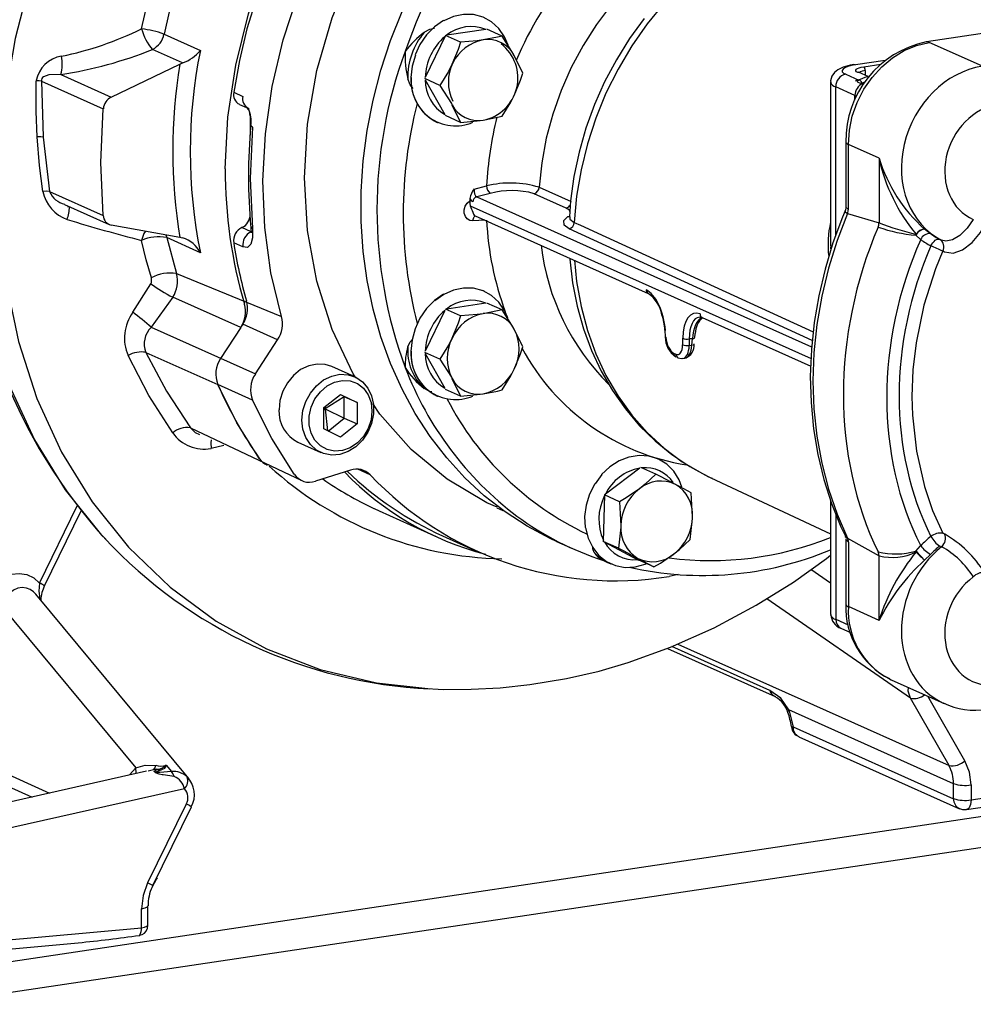
# Model space of a CAD drawing. Units: millimetres. Extents: x 43834 to 55254, y 54961 to 63440.
# Drawn here: x 52865 to 53015, y 59558 to 59713 of the extents above; entities that cross this region are included whole.
import ezdxf

# ---------------------------------------------------------------- set-up
doc = ezdxf.new("R2010")
doc.units = ezdxf.units.MM

# ---------------------------------------------------------------- blocks, each defined once
blk = doc.blocks.new('93020.01_DSP - iso')
for p, q in [((-1618.52, 627.98), (-1612.83, 625.43)), ((-1568.13, 628.7), (-1574.25, 627.79)), ((-1565.58, 627.67), (-1567.94, 628.73)), ((-1488.03, 628.4), (-1499.13, 626.74)), ((-1574.44, 627.76), (-1577.6, 621.19)), ((-1572.08, 626.7), (-1574.44, 627.76)), ((-1490.35, 622.93), (-1498.69, 626.67)), ((-1615.6, 623.46), (-1620.32, 625.58)), ((-1626.8, 618.11), (-1616.02, 623.29)), ((-1616.02, 623.29), (-1615.6, 623.46)), ((-1562.33, 621.88), (-1563.67, 624.65)), ((-1505.58, 623.86), (-1510.22, 623.17)), ((-1508.94, 622.85), (-1506.26, 623.25)), ((-1634.68, 621.65), (-1626.8, 618.11)), ((-1511.76, 621.68), (-1509.72, 620.77)), ((-1508.25, 621.31), (-1509.65, 621.94)), ((-1508.69, 622.26), (-1508.69, 621.51)), ((-1637.72, 620.62), (-1628.03, 616.28)), ((-1637.72, 620.62), (-1637.43, 611.89)), ((-1575.33, 619.94), (-1577.69, 621)), ((-1577.6, 620.83), (-1574.54, 615.37)), ((-1514.12, 620.49), (-1514.12, 594.8)), ((-1509.52, 620.28), (-1509.82, 620.42)), ((-1509.68, 620.79), (-1508.46, 621.34)), ((-1508.72, 620.48), (-1509.17, 620.28)), ((-1508.87, 620.25), (-1509.11, 620.24)), ((-1607.6, 618.86), (-1606.15, 618.21)), ((-1510.32, 618.37), (-1513.32, 619.71)), ((-1513.32, 596.44), (-1513.32, 619.71)), ((-1510.05, 618.26), (-1510.32, 618.37)), ((-1510.32, 617.61), (-1510.32, 618.37)), ((-1628.41, 607.85), (-1628.03, 616.28)), ((-1606.71, 616.97), (-1605.26, 616.32)), ((-1573.42, 616.91), (-1572.08, 614.15)), ((-1605.02, 615.18), (-1605.02, 612.12)), ((-1575.72, 614.14), (-1575.67, 614.11)), ((-1572.08, 614.15), (-1574.44, 615.2)), ((-1637.43, 611.89), (-1637.43, 611.83)), ((-1637.43, 611.83), (-1636.44, 603.31)), ((-1511.74, 611.06), (-1511.74, 600.8)), ((-1506.54, 608.52), (-1511.34, 610.68)), ((-1511.34, 600.57), (-1511.34, 610.68)), ((-1628.03, 599.54), (-1628.41, 607.85)), ((-1506.54, 608.52), (-1506.54, 598.41)), ((-1636.44, 603.31), (-1628.03, 599.54)), ((-1569.94, 603.71), (-1568, 604.19)), ((-1559.78, 603.98), (-1554.74, 601.73)), ((-1570.63, 602.24), (-1570.65, 601.86)), ((-1567.43, 603.02), (-1569.55, 602.49)), ((-1569.55, 602.49), (-1517.1, 578.98)), ((-1555.53, 600.72), (-1560.56, 602.97)), ((-1634.1, 601.29), (-1627.12, 598.17)), ((-1633.52, 600.87), (-1633.57, 601.05)), ((-1570.56, 601.07), (-1517.19, 577.14)), ((-1568.25, 598.82), (-1570.13, 598.72)), ((-1569.8, 599.52), (-1542.67, 587.36)), ((-1555.32, 599.35), (-1555.27, 599.42)), ((-1555.04, 599.37), (-1555.06, 599.26)), ((-1511.47, 599.89), (-1506.54, 598.42)), ((-1616.02, 596.11), (-1626.8, 598.07)), ((-1604.88, 597.01), (-1606.33, 597.66)), ((-1516.99, 579.98), (-1555.06, 597.46)), ((-1506.68, 597.74), (-1506.68, 597.74)), ((-1506.54, 598.41), (-1506.54, 598.42)), ((-1498.47, 596.71), (-1499.4, 597.44)), ((-1618.25, 596.52), (-1618.1, 596.09)), ((-1618.1, 596.09), (-1616.56, 590.46)), ((-1612.83, 593.73), (-1618.1, 596.09)), ((-1615.6, 596.03), (-1616.02, 596.11)), ((-1500.77, 596.47), (-1500.02, 595.79)), ((-1496.73, 595.7), (-1497.01, 595.82)), ((-1606.15, 594.63), (-1607.6, 595.28)), ((-1496.55, 594), (-1496.27, 593.87)), ((-1616.56, 590.46), (-1600.13, 583.73)), ((-1623.39, 584.39), (-1620.59, 588.87)), ((-1617.14, 586.78), (-1620.51, 582.04)), ((-1606.51, 582.01), (-1617.14, 586.78)), ((-1568.31, 587.66), (-1568.36, 587.68)), ((-1574.54, 584.69), (-1577.6, 578.31)), ((-1572.08, 583.82), (-1574.44, 584.88)), ((-1568.13, 585.83), (-1574.25, 584.91)), ((-1565.58, 584.8), (-1567.94, 585.85)), ((-1534.23, 583.57), (-1517.24, 575.96)), ((-1620.51, 582.04), (-1604.2, 574.73)), ((-1606.51, 582.01), (-1609.65, 577.17)), ((-1606.19, 582.51), (-1606.42, 582.16)), ((-1600.74, 580.07), (-1606.19, 582.51)), ((-1562.33, 579), (-1563.67, 581.77)), ((-1540.09, 581.62), (-1540.01, 580.55)), ((-1604.2, 574.73), (-1600.74, 580.07)), ((-1537.29, 579.31), (-1537.28, 580.34)), ((-1536.25, 580.23), (-1536.27, 579.2)), ((-1535.76, 580.25), (-1536.25, 580.23)), ((-1535.84, 579.26), (-1535.76, 580.25)), ((-1536.27, 579.2), (-1535.84, 579.26)), ((-1621.35, 578.12), (-1610.09, 573.07)), ((-1575.33, 577.06), (-1577.69, 578.12)), ((-1577.6, 577.95), (-1574.54, 572.49)), ((-1538.73, 578), (-1538.35, 577.83)), ((-1537.26, 577.16), (-1536.95, 577.21)), ((-1588.63, 574.29), (-1592.23, 575.91)), ((-1573.42, 574.03), (-1572.08, 571.27)), ((-1604.64, 570.63), (-1610.09, 573.07)), ((-1572.08, 571.27), (-1574.44, 572.32)), ((-1593.48, 569.47), (-1590.89, 571.53)), ((-1590.29, 571.14), (-1593.29, 569.26)), ((-1590.89, 571.53), (-1588.29, 570.24)), ((-1588.29, 570.24), (-1590.29, 571.14)), ((-1590.29, 567.79), (-1590.29, 571.14)), ((-1575.72, 571.26), (-1575.67, 571.24)), ((-1593.48, 566.12), (-1593.48, 569.47)), ((-1593.29, 569.26), (-1593.48, 569.36)), ((-1593.29, 569.26), (-1593.48, 569.06)), ((-1593.29, 569.26), (-1593.23, 569.66)), ((-1593.29, 569.26), (-1592.9, 565.83)), ((-1593.29, 569.26), (-1590.29, 567.79)), ((-1588.29, 570.24), (-1588.29, 566.9)), ((-1592.81, 565.79), (-1590.29, 567.79)), ((-1590.29, 567.79), (-1588.29, 566.9)), ((-1614.39, 566.31), (-1596.93, 558.02)), ((-1590.89, 564.84), (-1593.48, 566.12)), ((-1588.29, 566.9), (-1590.89, 564.84)), ((-1609.17, 563.51), (-1611.16, 563.05)), ((-1597.54, 564.04), (-1593.94, 562.43)), ((-1544.01, 559.98), (-1549.39, 555.91)), ((-1541.49, 559.05), (-1543.85, 560.1)), ((-1541.13, 561.4), (-1541.18, 561.42)), ((-1589.29, 559.68), (-1594.77, 557.93)), ((-1586.22, 558.93), (-1588.16, 559.8)), ((-1532.88, 558.46), (-1514.12, 549.7)), ((-1532.88, 558.46), (-1532.68, 558.38)), ((-1549.55, 555.78), (-1549.72, 548.51)), ((-1549.39, 555.91), (-1549.55, 555.78)), ((-1547.19, 554.72), (-1549.55, 555.78)), ((-1535.73, 552.33), (-1535.94, 556.09)), ((-1638.03, 541.97), (-1632.1, 554.09)), ((-1566.38, 553.78), (-1565.44, 553.36)), ((-1547.19, 554.72), (-1546.99, 550.96)), ((-1514.12, 554.87), (-1514.12, 537.08)), ((-1637.23, 541.54), (-1631.48, 553.3)), ((-1584.84, 553.29), (-1575.11, 548.93)), ((-1513.32, 552.78), (-1513.32, 536.3)), ((-1574.9, 549.38), (-1569.45, 546.94)), ((-1496.55, 549.78), (-1496.27, 549.68)), ((-1557.04, 548.5), (-1554.54, 547.38)), ((-1547.36, 547.45), (-1549.72, 548.51)), ((-1549.56, 548.43), (-1544.33, 545.64)), ((-1511.74, 548.92), (-1511.74, 538.66)), ((-1511.47, 549.02), (-1506.54, 546.24)), ((-1511.34, 548.39), (-1511.34, 538.28)), ((-1500.77, 546.99), (-1500.02, 547.82)), ((-1496.73, 547.67), (-1497.01, 547.78)), ((-1506.68, 546.87), (-1506.68, 546.87)), ((-1506.54, 536.13), (-1506.54, 546.24)), ((-1506.54, 546.24), (-1506.54, 546.24)), ((-1498.47, 546.46), (-1499.4, 545.55)), ((-1549.8, 545.57), (-1549.04, 545.22)), ((-1548.54, 545), (-1548.49, 544.98)), ((-1544.33, 545.64), (-1544.17, 545.56)), ((-1541.81, 544.5), (-1544.17, 545.56)), ((-1537.98, 543.3), (-1539.39, 543.01)), ((-1514.12, 541.94), (-1517.21, 544.08)), ((-1614.63, 511.34), (-1638.57, 540.25)), ((-1644.08, 538.54), (-1622.95, 513.02)), ((-1501.63, 523.92), (-1524.13, 539.53)), ((-1506.54, 536.13), (-1511.34, 538.28)), ((-1513.32, 536.3), (-1511.38, 535.43)), ((-1512.5, 534.89), (-1511.02, 534.23)), ((-1538.06, 532.43), (-1495.58, 513.38)), ((-1539.68, 531.74), (-1522.82, 524.18)), ((-1523.64, 525.14), (-1538.97, 532.02)), ((-1504.91, 526.96), (-1504.66, 526.84)), ((-1504.66, 526.84), (-1496.34, 523.11)), ((-1495.58, 513.38), (-1501.63, 523.92)), ((-1493.09, 514.14), (-1498.89, 524.26)), ((-1494.87, 510.55), (-1520.66, 522.11)), ((-1520.66, 522.11), (-1520.01, 519.47)), ((-1520.01, 519.47), (-1494.87, 508.2)), ((-1654.53, 517.19), (-1636.43, 509.08)), ((-1519.1, 517.91), (-1493.95, 506.63)), ((-1656.02, 516.02), (-1639.17, 508.46)), ((-1621.24, 512.51), (-1657.12, 504.41)), ((-1623.91, 511.91), (-1622.95, 513.02)), ((-1620.16, 512.72), (-1621.02, 512.52)), ((-1619.67, 512.8), (-1620.16, 512.72)), ((-1618.19, 513.47), (-1617.36, 512.46)), ((-1655.18, 480.82), (-1455.99, 510.58)), ((-1614.91, 511.62), (-1614.67, 511.31)), ((-1615.31, 509.76), (-1654.95, 500.82)), ((-1494.87, 508.2), (-1494.87, 510.55)), ((-1492.13, 510.36), (-1492.13, 508.01)), ((-1492.13, 508.01), (-1481.79, 509.56)), ((-1492.84, 506.48), (-1482.4, 508.04)), ((-1615.04, 507.36), (-1621.08, 495.02)), ((-1620.28, 494.58), (-1614.24, 506.93)), ((-1655.18, 475.99), (-1455.99, 505.75)), ((-1622.04, 487.99), (-1622.04, 490.95)), ((-1621.04, 488.44), (-1621.04, 491.4)), ((-1654.95, 485), (-1622.04, 487.99)), ((-1622.37, 486.78), (-1622.31, 486.79)), ((-1655.77, 483.46), (-1631.95, 485.62))]:
    blk.add_line(p, q)
at = {"flags": 128}
for points in [[(-1622.04, 628.81), (-1621.01, 633.34), (-1619.87, 637.39), (-1618.56, 641.4), (-1617.12, 645.19), (-1615.31, 649.35), (-1613.33, 653.33), (-1611.14, 657.32), (-1609.6, 659.86), (-1606.55, 664.37), (-1604.47, 667.13), (-1602.1, 670.03), (-1599.97, 672.43), (-1597.76, 674.73), (-1595.97, 676.47), (-1594.21, 678.1), (-1592.6, 679.5), (-1590.44, 681.25), (-1588.41, 682.79), (-1584.84, 685.27), (-1581.16, 687.5), (-1577.25, 689.58), (-1573.03, 691.43)], [(-1571.54, 690.03), (-1575.64, 688.06), (-1579.83, 685.69), (-1583.75, 683.11), (-1587.76, 680.11), (-1591.4, 677), (-1595.14, 673.4), (-1598.38, 669.87), (-1601.78, 665.69), (-1605.83, 659.91), (-1609.4, 653.84), (-1612.46, 647.56), (-1615, 641.11), (-1617.02, 634.56), (-1618.52, 627.98)], [(-1612.71, 683.88), (-1619.23, 677.87), (-1625.32, 671.14), (-1630.9, 663.77), (-1635.86, 655.82), (-1640.13, 647.37), (-1643.63, 638.5), (-1646.3, 629.29), (-1648.08, 619.84), (-1648.93, 610.24), (-1648.83, 600.62), (-1647.76, 591.08), (-1645.73, 581.78), (-1642.74, 572.85), (-1638.81, 564.41), (-1633.98, 556.58), (-1628.29, 549.49), (-1627.63, 548.85)], [(-1608.92, 606.87), (-1608.51, 614.99), (-1607.29, 623.12), (-1605.28, 631.17), (-1602.5, 639.03), (-1598.98, 646.6), (-1594.77, 653.79), (-1589.93, 660.5), (-1584.51, 666.65), (-1578.59, 672.17), (-1572.24, 676.97), (-1565.54, 681), (-1558.57, 684.22)], [(-1558.75, 683.65), (-1563.03, 681.76), (-1567.23, 679.56), (-1571.32, 677.05), (-1575.29, 674.24), (-1579.1, 671.16), (-1582.75, 667.81), (-1586.22, 664.21), (-1589.48, 660.38), (-1592.53, 656.34), (-1595.35, 652.11), (-1597.92, 647.7), (-1600.23, 643.14), (-1602.28, 638.45), (-1604.05, 633.65), (-1605.53, 628.78), (-1606.72, 623.84), (-1607.6, 618.86)], [(-1610.77, 683.01), (-1617.1, 676.92), (-1622.86, 670.04), (-1628.02, 662.48), (-1632.53, 654.32), (-1636.34, 645.67), (-1639.44, 636.62), (-1641.81, 627.28), (-1643.44, 617.76), (-1644.26, 608.15), (-1644.21, 598.54), (-1643.24, 589.06), (-1641.32, 579.8), (-1638.42, 570.91), (-1634.55, 562.5), (-1629.75, 554.69), (-1624.07, 547.6), (-1617.58, 541.34), (-1610.35, 536.01), (-1602.49, 531.69), (-1594.08, 528.45), (-1585.23, 526.33), (-1577.18, 525.47)], [(-1600.13, 583.73), (-1601.77, 590.59), (-1602.74, 597.7), (-1603.04, 604.98), (-1602.65, 612.36), (-1601.59, 619.76), (-1599.87, 627.09), (-1597.5, 634.29), (-1594.51, 641.27), (-1590.93, 647.96), (-1586.8, 654.28), (-1582.17, 660.18), (-1577.08, 665.58), (-1571.59, 670.44), (-1565.75, 674.69), (-1559.63, 678.29), (-1553.3, 681.21)], [(-1588.48, 574.11), (-1588.89, 574.74), (-1592.19, 581.72), (-1594.6, 589.26), (-1596.05, 597.22), (-1596.54, 605.47), (-1596.05, 613.86), (-1594.6, 622.26), (-1592.19, 630.51), (-1588.89, 638.49), (-1584.73, 646.04), (-1579.8, 653.05), (-1574.18, 659.39), (-1567.96, 664.95), (-1561.26, 669.64), (-1554.18, 673.38), (-1546.85, 676.1), (-1539.39, 677.76)], [(-1557.04, 548.5), (-1558.03, 548.96), (-1561.65, 550.88), (-1565.1, 553.11), (-1568.36, 555.65), (-1571.41, 558.48), (-1574.24, 561.57), (-1576.83, 564.93), (-1579.16, 568.52), (-1581.24, 572.33), (-1583.04, 576.35), (-1584.55, 580.53), (-1585.77, 584.88), (-1586.69, 589.36), (-1587.31, 593.94), (-1587.62, 598.61), (-1587.62, 603.34), (-1587.31, 608.1), (-1586.69, 612.87), (-1585.77, 617.62), (-1584.55, 622.33), (-1583.04, 626.97), (-1581.24, 631.52)], [(-1515.71, 648.34), (-1517.03, 648.4), (-1520.42, 648.29), (-1523.83, 647.83), (-1527.23, 647.03), (-1530.59, 645.89), (-1533.89, 644.41), (-1537.09, 642.62), (-1540.17, 640.52), (-1543.1, 638.14), (-1545.86, 635.5), (-1548.42, 632.61), (-1550.77, 629.5), (-1552.89, 626.2), (-1554.75, 622.74), (-1556.34, 619.14), (-1557.64, 615.43), (-1558.66, 611.65), (-1559.37, 607.82), (-1559.78, 603.98)], [(-1543.34, 630.41), (-1545.62, 627.27), (-1547.68, 623.96), (-1549.52, 620.5), (-1551.11, 616.93), (-1552.44, 613.25), (-1553.52, 609.5), (-1554.32, 605.69), (-1554.85, 601.86), (-1555.02, 599.37)], [(-1493.59, 646.1), (-1495.62, 646.9), (-1499.02, 647.91), (-1502.53, 648.56), (-1506.12, 648.85), (-1509.76, 648.78), (-1513.42, 648.35), (-1517.08, 647.55), (-1520.7, 646.41), (-1524.26, 644.92), (-1527.73, 643.1), (-1531.09, 640.95), (-1534.3, 638.51), (-1537.35, 635.79), (-1540.2, 632.8), (-1542.85, 629.57), (-1545.26, 626.14), (-1547.41, 622.51), (-1549.3, 618.73), (-1550.9, 614.81), (-1552.21, 610.8), (-1553.21, 606.72), (-1553.9, 602.6), (-1554.27, 598.48)], [(-1564.62, 626.26), (-1565.18, 627.56), (-1566.08, 628.87), (-1567.22, 629.91), (-1568.56, 630.64), (-1570.04, 631.03), (-1571.6, 631.07), (-1573.17, 630.74), (-1574.7, 630.07)], [(-1574.75, 630.1), (-1576.16, 629.11), (-1577.41, 627.85), (-1578.44, 626.36), (-1579.2, 624.71)], [(-1577.76, 628.26), (-1576.88, 628.75), (-1576.18, 628.9)], [(-1572.08, 626.7), (-1572.44, 625.58), (-1573.42, 623.19)], [(-1568.54, 627.06), (-1569.45, 626.94), (-1572.08, 626.7)], [(-1565.58, 627.67), (-1566.28, 627.5), (-1568.54, 627.06)], [(-1563.67, 624.65), (-1563.77, 624.83), (-1565.58, 627.67)], [(-1511.34, 610.68), (-1511.18, 612.91), (-1510.72, 615.13), (-1509.96, 617.28), (-1508.92, 619.33), (-1507.63, 621.2), (-1506.12, 622.86), (-1504.43, 624.27), (-1502.6, 625.39), (-1500.67, 626.2), (-1498.69, 626.67)], [(-1498.69, 626.67), (-1498.98, 626.74), (-1499.14, 626.74)], [(-1579.15, 624.68), (-1579.63, 622.94)], [(-1573.42, 623.19), (-1573.97, 622.12), (-1575.33, 619.94)], [(-1510.49, 623.21), (-1511.08, 623.11), (-1512.15, 622.81), (-1513.01, 622.4), (-1513.52, 621.97), (-1513.92, 621.38), (-1514.12, 620.65), (-1514.09, 620.47)], [(-1510.49, 623.21), (-1510.4, 623.21), (-1510.22, 623.17)], [(-1634.68, 621.65), (-1636.56, 621.61), (-1637.39, 621.29), (-1637.54, 621.16), (-1637.64, 621), (-1637.71, 620.82), (-1637.72, 620.62)], [(-1579.68, 622.96), (-1579.84, 621.18)], [(-1563.67, 618.37), (-1562.69, 620.76), (-1562.33, 621.88)], [(-1510.22, 623.17), (-1510.89, 623.04), (-1511.45, 622.89), (-1511.89, 622.71), (-1512.18, 622.51), (-1512.31, 622.3), (-1512.29, 622.08), (-1512.1, 621.88), (-1511.76, 621.68)], [(-1509.85, 621.97), (-1510.06, 622.08), (-1510.17, 622.21), (-1510.18, 622.33), (-1510.1, 622.46), (-1509.93, 622.58), (-1509.67, 622.68), (-1509.34, 622.78), (-1508.94, 622.85)], [(-1509.65, 621.94), (-1509.75, 622), (-1509.75, 621.99)], [(-1638.36, 611.88), (-1638.53, 615.83), (-1638.53, 620.68)], [(-1637.72, 620.62), (-1638.07, 620.65), (-1638.53, 620.68)], [(-1579.52, 619.48), (-1579.95, 620.01), (-1580.33, 620.95)], [(-1509.82, 620.42), (-1509.91, 620.5), (-1509.91, 620.6), (-1509.8, 620.73), (-1509.72, 620.77)], [(-1509.11, 620.24), (-1509.34, 620.24), (-1509.52, 620.28)], [(-1508.99, 620.29), (-1509.08, 620.29), (-1509.15, 620.3), (-1509.18, 620.3), (-1509.17, 620.3)], [(-1575.33, 619.94), (-1573.52, 617.1), (-1573.42, 616.91)], [(-1565.58, 615.12), (-1564.22, 617.3), (-1563.67, 618.37)], [(-1572.08, 614.15), (-1569.45, 614.38), (-1568.54, 614.5)], [(-1568.54, 614.5), (-1566.28, 614.94), (-1565.58, 615.12)], [(-1604.65, 613.4), (-1605.04, 605.38), (-1604.65, 597.51)], [(-1604.65, 613.4), (-1604.89, 613.55), (-1604.89, 613.63)], [(-1637.49, 603.33), (-1638, 607.38), (-1638.36, 611.88)], [(-1637.43, 611.83), (-1637.83, 611.87), (-1638.36, 611.88)], [(-1636.44, 603.31), (-1636.87, 603.35), (-1637.49, 603.33)], [(-1570.13, 598.72), (-1570.6, 598.79), (-1571.02, 599.03), (-1571.32, 599.41), (-1571.49, 599.9), (-1571.49, 600.45), (-1571.34, 601), (-1571.05, 601.48), (-1570.65, 601.86)], [(-1570.65, 601.86), (-1570.62, 601.42), (-1570.56, 601.07)], [(-1554.96, 600.17), (-1555.01, 600.37), (-1555.53, 600.72)], [(-1511.84, 600.27), (-1512.25, 599.31), (-1513.75, 595.27), (-1515, 591.16), (-1515.98, 587), (-1516.7, 582.8), (-1517.14, 578.59), (-1517.3, 574.4), (-1517.18, 570.24), (-1516.79, 566.15), (-1516.13, 562.13), (-1515.19, 558.21), (-1513.98, 554.42), (-1512.52, 550.78), (-1511.81, 549.31)], [(-1511.76, 600.81), (-1511.79, 600.42), (-1511.87, 600.28)], [(-1511.82, 600.26), (-1511.82, 600.12), (-1511.47, 599.89)], [(-1511.34, 600.57), (-1511.69, 600.75), (-1511.7, 600.8)], [(-1570.13, 598.72), (-1570.1, 598.91), (-1570.06, 599.08), (-1570, 599.23), (-1569.93, 599.35), (-1569.84, 599.43), (-1569.75, 599.49), (-1569.73, 599.49)], [(-1555.06, 597.46), (-1555.85, 598.06), (-1555.88, 598.76), (-1555.32, 599.35)], [(-1555.01, 599.39), (-1555.16, 599.36), (-1555.32, 599.35)], [(-1554.96, 599.37), (-1554.95, 599), (-1554.27, 598.48)], [(-1511.47, 599.89), (-1513.11, 595.65), (-1514.46, 591.32), (-1515.52, 586.92), (-1516.29, 582.5), (-1516.74, 578.06), (-1516.9, 573.64), (-1516.74, 569.27), (-1516.29, 564.98), (-1515.52, 560.78), (-1514.46, 556.7), (-1513.11, 552.77), (-1511.47, 549.02)], [(-1491.77, 598.92), (-1492.75, 597.55), (-1493.86, 596.45), (-1495.01, 595.75), (-1496.1, 595.54), (-1496.73, 595.7)], [(-1621.42, 597.09), (-1621.66, 596.74), (-1622.05, 595.66)], [(-1604.65, 597.51), (-1604.66, 596.05), (-1604.92, 595.09), (-1605.46, 594.57), (-1606.15, 594.63)], [(-1554.27, 598.48), (-1553.28, 598.03), (-1549.34, 596.22), (-1533.59, 588.99), (-1516.85, 581.31)], [(-1496.27, 593.87), (-1494.95, 593.68), (-1493.46, 594.2), (-1491.97, 595.34), (-1490.64, 596.92), (-1490, 597.94)], [(-1620.5, 589.78), (-1621.32, 592.63), (-1622.05, 595.66)], [(-1498.41, 594.81), (-1498.27, 595.07), (-1498.1, 595.3), (-1497.92, 595.5), (-1497.73, 595.67), (-1497.53, 595.78), (-1497.35, 595.85), (-1497.17, 595.86), (-1497.01, 595.82)], [(-1514.11, 594.8), (-1514.12, 594.52), (-1514.1, 594.12)], [(-1496.55, 594), (-1497.68, 591.22), (-1499.51, 585.51), (-1500.74, 579.6), (-1501.23, 575.4), (-1501.4, 571.18), (-1501.32, 568.3), (-1500.69, 562.62), (-1499.41, 557.09), (-1498.14, 553.36), (-1496.55, 549.78)], [(-1554.97, 592.87), (-1554.96, 592.72), (-1554.53, 589), (-1553.82, 585.35), (-1552.83, 581.82), (-1551.57, 578.42), (-1550.05, 575.18), (-1548.28, 572.12), (-1546.27, 569.26), (-1544.03, 566.63), (-1541.6, 564.24), (-1538.97, 562.1), (-1536.17, 560.22), (-1533.22, 558.63), (-1532.66, 558.39)], [(-1554.23, 592.54), (-1553.9, 589.23), (-1553.21, 585.32), (-1552.21, 581.53), (-1550.9, 577.91), (-1549.3, 574.48), (-1547.41, 571.26), (-1545.26, 568.28), (-1542.85, 565.56), (-1540.2, 563.12), (-1537.35, 560.99), (-1534.3, 559.17), (-1532.88, 558.46)], [(-1564.67, 583.52), (-1565.18, 584.68), (-1566.08, 585.99), (-1567.22, 587.03), (-1568.56, 587.77), (-1570.04, 588.16), (-1571.6, 588.19), (-1573.17, 587.86), (-1574.7, 587.2), (-1576.11, 586.21)], [(-1568.36, 587.68), (-1568.61, 587.79)], [(-1574.75, 587.22), (-1576.16, 586.23), (-1577.41, 584.97), (-1578.44, 583.48), (-1579.2, 581.83), (-1579.68, 580.08), (-1579.84, 578.31)], [(-1565.58, 584.8), (-1566.28, 584.62), (-1568.54, 584.18)], [(-1563.67, 581.77), (-1563.77, 581.95), (-1565.58, 584.8)], [(-1572.08, 583.82), (-1572.44, 582.7), (-1573.42, 580.31)], [(-1568.54, 584.18), (-1569.45, 584.06), (-1572.08, 583.82)], [(-1534.62, 583.63), (-1534.51, 583.65), (-1534.23, 583.57)], [(-1540.09, 581.62), (-1540.08, 581.6), (-1540.05, 581.58), (-1539.99, 581.55)], [(-1580.33, 578.99), (-1579.95, 579.78), (-1579.52, 580.29)], [(-1573.42, 580.31), (-1573.97, 579.24), (-1575.33, 577.06)], [(-1540.01, 580.55), (-1540, 580.53), (-1539.97, 580.5)], [(-1535.76, 580.25), (-1535.64, 580.27), (-1535.54, 580.3), (-1535.47, 580.33), (-1535.41, 580.37), (-1535.39, 580.42), (-1535.39, 580.42)], [(-1535.39, 580.43), (-1535.32, 581.03), (-1535.31, 581.09)], [(-1563.67, 575.49), (-1562.69, 577.88), (-1562.33, 579)], [(-1535.72, 579.28), (-1535.62, 579.31), (-1535.54, 579.34), (-1535.49, 579.38), (-1535.47, 579.42), (-1535.47, 579.43)], [(-1617.15, 565.51), (-1620.91, 571.36), (-1624.15, 577.63)], [(-1621.35, 578.12), (-1618.14, 572.03), (-1614.39, 566.31)], [(-1575.33, 577.06), (-1573.52, 574.22), (-1573.42, 574.03)], [(-1538.01, 577.27), (-1537.54, 577.15), (-1537.26, 577.2)], [(-1592.23, 575.91), (-1593.27, 576.23), (-1594.56, 576.29), (-1595.86, 576.01), (-1597.12, 575.41), (-1598.25, 574.51), (-1599.2, 573.37), (-1599.92, 572.04), (-1600.36, 570.6), (-1600.51, 569.13)], [(-1565.58, 572.24), (-1564.22, 574.42), (-1563.67, 575.49)], [(-1596.91, 567.52), (-1596.76, 568.99), (-1596.32, 570.43), (-1595.6, 571.75), (-1594.65, 572.9), (-1593.52, 573.79), (-1592.26, 574.4), (-1590.96, 574.68), (-1589.67, 574.62), (-1588.47, 574.22), (-1587.42, 573.51), (-1586.58, 572.51), (-1586, 571.3), (-1585.69, 569.93), (-1585.69, 568.47), (-1586, 567), (-1586.58, 565.61), (-1587.42, 564.37), (-1588.47, 563.34), (-1589.67, 562.59), (-1590.96, 562.14), (-1592.26, 562.03), (-1593.52, 562.26), (-1594.65, 562.82), (-1595.6, 563.68), (-1596.32, 564.79), (-1596.76, 566.09), (-1596.91, 567.52)], [(-1603.57, 561.46), (-1607.09, 567.06), (-1610.09, 573.07)], [(-1585.95, 568.92), (-1586.1, 567.53), (-1586.56, 566.18), (-1587.29, 564.95), (-1588.24, 563.93), (-1589.36, 563.17), (-1590.58, 562.73), (-1591.81, 562.64), (-1592.99, 562.89), (-1594.03, 563.47), (-1594.88, 564.35), (-1595.48, 565.47), (-1595.78, 566.76), (-1595.78, 568.14), (-1595.48, 569.52), (-1594.88, 570.82), (-1594.03, 571.95), (-1592.99, 572.85), (-1591.81, 573.45), (-1590.58, 573.72), (-1589.36, 573.65), (-1588.24, 573.23), (-1587.29, 572.49), (-1586.56, 571.48), (-1586.1, 570.27), (-1585.95, 568.92)], [(-1576.59, 571.93), (-1576.88, 571.97), (-1577.76, 572.45)], [(-1572.08, 571.27), (-1569.45, 571.5), (-1568.54, 571.62)], [(-1568.54, 571.62), (-1566.28, 572.06), (-1565.58, 572.24)], [(-1598.12, 559.02), (-1601.64, 564.62), (-1604.64, 570.63)], [(-1566.34, 553.88), (-1567.96, 554.53), (-1574.18, 558.23), (-1579.8, 562.89), (-1584.73, 568.42), (-1585.83, 570.09)], [(-1614.39, 566.31), (-1613.65, 565.59), (-1612.98, 565.25)], [(-1611.14, 564.39), (-1611.21, 563.97), (-1611.16, 563.05)], [(-1545.72, 561.72), (-1547.26, 561.12), (-1548.7, 560.2), (-1549.99, 558.99)], [(-1537.4, 556.98), (-1537.84, 558.13), (-1538.69, 559.49), (-1539.78, 560.59), (-1541.09, 561.38), (-1542.54, 561.85), (-1544.09, 561.95), (-1545.67, 561.7)], [(-1541.18, 561.42), (-1542.59, 561.87)], [(-1602.36, 560.49), (-1602.92, 560.78), (-1603.57, 561.46)], [(-1549.94, 558.97), (-1551.01, 557.52)], [(-1541.49, 559.05), (-1543.17, 557.46), (-1544.05, 556.75)], [(-1538.42, 557.44), (-1540.66, 558.62), (-1541.49, 559.05)], [(-1551.06, 557.54), (-1551.89, 555.92), (-1552.42, 554.19), (-1552.65, 552.41), (-1552.55, 550.67)], [(-1535.94, 556.09), (-1537.69, 557.05), (-1538.42, 557.44)], [(-1544.05, 556.75), (-1546.16, 555.33), (-1547.19, 554.72)], [(-1585.66, 553.67), (-1585.6, 553.64), (-1584.84, 553.31)], [(-1536.1, 548.82), (-1535.74, 552.09), (-1535.73, 552.33)], [(-1546.99, 550.96), (-1546.99, 550.73), (-1547.36, 547.45)], [(-1552.5, 550.65), (-1552.09, 549.01), (-1551.38, 547.54), (-1550.41, 546.31), (-1549.2, 545.35), (-1547.82, 544.72), (-1546.31, 544.43), (-1544.74, 544.51), (-1543.17, 544.94), (-1542.96, 545.02)], [(-1511.82, 549.31), (-1511.82, 549.29), (-1511.47, 549.02)], [(-1551.15, 546.75), (-1551.37, 547.34), (-1551.37, 547.69)], [(-1538.66, 546.53), (-1537.78, 547.24), (-1536.1, 548.82)], [(-1511.34, 548.39), (-1511.69, 548.69), (-1511.7, 548.93)], [(-1578.16, 525.49), (-1574.77, 525.32), (-1570.42, 525.34), (-1565.88, 525.58), (-1561.23, 526.06), (-1555.49, 527.01), (-1550.36, 528.2), (-1545.84, 529.52), (-1539.19, 531.92), (-1532.36, 534.97), (-1525.79, 538.49), (-1519.94, 542.14), (-1514.78, 545.81), (-1514.12, 546.33)], [(-1547.36, 547.45), (-1546.53, 547.02), (-1544.29, 545.85)], [(-1541.81, 544.5), (-1540.77, 545.11), (-1538.66, 546.53)], [(-1549.25, 545.38), (-1548.54, 545)], [(-1544.29, 545.85), (-1543.56, 545.46), (-1541.81, 544.5)], [(-1646.57, 539.75), (-1645.76, 541.05), (-1644.77, 542.09), (-1643.63, 542.87), (-1642.41, 543.35), (-1641.18, 543.5), (-1640, 543.31), (-1638.93, 542.8), (-1638.03, 541.97)], [(-1638.03, 541.97), (-1638.12, 540.73), (-1637.99, 539.55)], [(-1638.58, 540.24), (-1638.94, 540.62), (-1639.47, 540.98), (-1640.06, 541.2), (-1640.71, 541.26), (-1641.4, 541.16), (-1642.09, 540.88), (-1643.25, 539.92), (-1644.08, 538.54)], [(-1520.66, 522.11), (-1521.94, 523.93), (-1523.64, 525.14)], [(-1501.63, 523.92), (-1501.96, 525.04), (-1501.94, 525.62)], [(-1520.77, 521.71), (-1520.82, 521.8), (-1520.66, 522.11)], [(-1492.13, 510.36), (-1492.38, 512.36), (-1493.09, 514.14)], [(-1622.95, 513.02), (-1621.49, 513.45), (-1619.82, 513.42)], [(-1622.95, 512.12), (-1622.9, 512.26), (-1622.95, 513.02)], [(-1620.16, 512.72), (-1619.97, 512.98), (-1619.82, 513.42)], [(-1616.93, 511.66), (-1618.64, 511.91), (-1618.83, 511.95), (-1619.26, 512.05), (-1619.72, 512.2), (-1619.76, 512.22), (-1619.8, 512.24), (-1619.83, 512.27), (-1619.85, 512.29), (-1619.85, 512.29), (-1619.86, 512.3), (-1619.86, 512.3), (-1619.86, 512.3), (-1619.86, 512.3), (-1619.86, 512.3), (-1619.86, 512.3), (-1619.86, 512.3), (-1619.86, 512.3), (-1619.86, 512.3), (-1619.86, 512.3), (-1619.86, 512.3), (-1619.86, 512.3), (-1619.87, 512.31), (-1619.9, 512.35), (-1619.96, 512.39), (-1620.02, 512.43), (-1620.05, 512.45), (-1620.06, 512.47), (-1620.06, 512.48), (-1620.05, 512.5), (-1620.01, 512.53), (-1619.67, 512.8)], [(-1617.36, 512.46), (-1619.15, 512.32), (-1619.59, 512.32), (-1619.68, 512.33), (-1619.75, 512.35), (-1619.78, 512.36), (-1619.8, 512.37), (-1619.81, 512.39), (-1619.81, 512.4), (-1619.79, 512.43), (-1619.55, 512.52), (-1619.21, 512.63)], [(-1619.21, 512.63), (-1619.44, 512.74), (-1619.67, 512.8)], [(-1619.21, 512.63), (-1618.4, 512.97), (-1618.21, 513.21), (-1618.19, 513.47)], [(-1616.93, 511.66), (-1617.13, 512.13), (-1617.36, 512.46)], [(-1492.13, 508.01), (-1492.15, 507.64), (-1492.21, 507.3), (-1492.3, 507.01), (-1492.43, 506.77), (-1492.58, 506.6), (-1492.75, 506.5), (-1492.84, 506.48)], [(-1493.94, 506.66), (-1493.48, 506.49), (-1492.84, 506.49)], [(-1620.39, 494.35), (-1619.69, 495.59), (-1619.56, 495.76)], [(-1621.08, 495.02), (-1621.79, 493.02), (-1622.04, 490.95)], [(-1622.04, 490.95), (-1621.45, 491.08), (-1621.11, 491.26), (-1621.07, 491.4)], [(-1622.04, 487.99), (-1621.55, 488.09), (-1621.21, 488.23), (-1621.05, 488.39), (-1621.06, 488.44)], [(-1621.16, 487.79), (-1621.12, 487.87), (-1621.06, 488.44)]]:
    blk.add_lwpolyline(points, dxfattribs=at)
for centre, radius, start, end in [((-1508.72, 600.6), 76.13, 122.2457, 161.0911), ((-1512.3, 602.25), 55.45, 123.053, 157.0919), ((-1645.52, 676.85), 53.48, 281.8076, 296.0443), ((-1624.11, 612), 16.93, 70.7322, 82.9963), ((-1614.51, 630.76), 7.78, 194.56, 221.762), ((-1621.87, 628.61), 3.4, 297.0908, 349.401), ((-1569.11, 616.61), 14.5, 126.5986, 143.3365), ((-1569.8, 621.35), 10.53, 139.0553, 182.1761), ((-1570.43, 623.15), 6.01, 67.4863, 129.5113), ((-1568.95, 620.96), 8.66, 130.2233, 178.4506), ((-1567.27, 620.46), 6.72, 100.8611, 206.2648), ((-1567.8, 622.42), 4.7, 28.3351, 99.0382), ((-1569.81, 621.1), 6.72, 280.8611, 52.5296), ((-1495.98, 611.3), 15.76, 101.5493, 180.8455), ((-1644.68, 686.39), 65.52, 278.7831, 291.8371), ((-1617.95, 629.72), 6.69, 290.6172, 320.0573), ((-1534.94, 609.58), 79.48, 168.4958, 191.5042), ((-1513.68, 600.51), 71.49, 159.7299, 200.2701), ((-1566.17, 624.5), 14.59, 176.9716, 194.0708), ((-1633.9, 619.86), 4.7, 98.2861, 169.908), ((-1640.37, 623.28), 5.92, 343.9853, 11.9813), ((-1535.48, 609.7), 81.68, 170.4252, 189.5748), ((-1511.34, 619.75), 1.98, 102.2489, 181.0879), ((-1509.8, 621.61), 0.364, 66.098, 99.0215), ((-1508.66, 620.64), 1.61, 91.0419, 126.977), ((-1509.37, 622.32), 0.687, 354.762, 50.8168), ((-1572.42, 620.79), 7.43, 176.9484, 243.5813), ((-1572.87, 620.55), 6.95, 174.9082, 293.1608), ((-1571.42, 620.71), 6.18, 178.8835, 239.7044), ((-1513.11, 620.73), 1.05, 193.6712, 258.3147), ((-1508.27, 618.37), 2.04, 114.0046, 180.2556), ((-1509.8, 620.26), 0.545, 8.5811, 137.5099), ((-1508.54, 620.87), 0.482, 43.2113, 80.2054), ((-1605.94, 618.49), 1.7, 167.3907, 243.0194), ((-1625.75, 616.08), 2.28, 117.209, 175.085), ((-1604.64, 617.79), 1.57, 164.4537, 244.5179), ((-1512.45, 599.89), 68.61, 165.4519, 194.5481), ((-1606.82, 615.23), 1.79, 358.6432, 41.4738), ((-1609.5, 614.34), 4.64, 350.8548, 25.5367), ((-1569.28, 619.14), 4.7, 208.3351, 279.0382), ((-1512.1, 601.3), 55.98, 165.8658, 177.0413), ((-1522.8, 605.72), 82.5, 174.4299, 185.5767), ((-1511.23, 611.19), 0.523, 193.7275, 258.3016), ((-1483.2, 615.71), 24.42, 197.1094, 228.4237), ((-1479.46, 614.36), 27.69, 192.1602, 219.8175), ((-1564.51, 605.9), 85.13, 179.7191, 222.2396), ((-1534.56, 606.62), 74.37, 179.8041, 196.3516), ((-1631.71, 604.49), 5.9, 191.3849, 250.5157), ((-1633.39, 604.57), 3.3, 202.6101, 258.1918), ((-1567.48, 601.66), 3.21, 140.1131, 169.5656), ((-1564.27, 589.25), 15.4, 73.052, 104.0457), ((-1566.51, 604.19), 1.49, 180.134, 232.05), ((-1564.07, 590.67), 12.8, 74.0885, 105.1972), ((-1560.88, 604.04), 1.11, 286.7986, 357.2337), ((-1569.31, 601.69), 0.835, 106.8524, 179.053), ((-1647.44, 602.66), 14.26, 344.8489, 352.9914), ((-1563.2, 603.6), 7.79, 199.0105, 206.8835), ((-1569.53, 600.07), 0.617, 179.1247, 243.5591), ((-1555.81, 601.73), 1.05, 285.7937, 332.8681), ((-1513.07, 600.57), 1.73, 336.889, 359.7611), ((-1549.22, 877.07), 290.68, 253.1097, 255.4914), ((-1626.46, 599.6), 1.57, 182.1828, 257.5974), ((-1607.3, 599.72), 2.28, 295.3756, 0.1815), ((-1520.42, 601.07), 47.63, 182.6853, 200.3406), ((-1498.69, 594.99), 15.84, 167.0998, 186.8115), ((-1605.35, 595.61), 2.28, 115.3614, 188.2325), ((-1603.9, 594.96), 2.28, 115.3586, 188.2299), ((-1596, 598.05), 8.93, 181.54, 187.7831), ((-1604.53, 597.89), 0.394, 193.4734, 252.396), ((-1555.38, 598.52), 1.11, 286.5202, 357.9153), ((-1508.27, 598.42), 1.73, 336.889, 359.7611), ((-1498.92, 619.49), 23.09, 250.366, 265.4056), ((-1492.41, 633.89), 38.18, 248.2908, 257.4111), ((-1499.03, 595.46), 2.02, 100.7821, 149.8017), ((-1499.25, 595.7), 1.75, 94.8948, 148.0515), ((-1619.4, 589.64), 6.58, 78.6034, 113.7354), ((-1616.87, 591.69), 4.53, 26.7844, 73.7279), ((-1496.53, 595.63), 4.32, 166.708, 168.7536), ((-1498.6, 595.17), 1.55, 85.4335, 156.1872), ((-1497.77, 594.66), 1.39, 331.503, 57.0538), ((-1537.46, 606.06), 70.97, 188.7386, 196.2767), ((-1522.79, 599.26), 36.94, 186.7979, 225.1066), ((-1539.49, 498.68), 104.54, 65.7484, 66.8609), ((-1621.64, 589.43), 1.19, 331.9934, 16.8354), ((-1617.59, 584.63), 5.91, 79.9974, 119.566), ((-1620.88, 589.25), 4.48, 326.4628, 15.5617), ((-1607.66, 606.29), 21.7, 233.4089, 244.0821), ((-1542.4, 587.91), 0.617, 179.116, 243.8165), ((-1609.94, 585.01), 4.51, 326.373, 14.958), ((-1570.43, 580.27), 6.01, 67.4863, 129.5113), ((-1545.77, 583.03), 5.32, 10.7313, 54.4488), ((-1610.26, 584.51), 4.5, 326.3614, 15.182), ((-1568.95, 578.08), 8.66, 130.2233, 178.4506), ((-1617.87, 580.35), 6.84, 143.7706, 203.426), ((-1651.51, 546.98), 46.8, 48.5252, 53.0685), ((-1604.49, 582.57), 4.51, 326.373, 14.958), ((-1567.27, 577.58), 6.72, 100.8611, 155.9944), ((-1567.8, 579.54), 4.7, 28.3351, 99.0382), ((-1549.39, 581.11), 9.32, 3.0986, 18.1604), ((-1532.01, 581.05), 3.3, 130.8054, 179.2302), ((-1533.95, 584.12), 0.617, 179.1247, 243.5591), ((-1618.09, 579.47), 3.53, 133.3202, 202.4825), ((-1569.8, 578.63), 6.89, 332.8976, 27.1024), ((-1567.28, 577.17), 6.89, 152.8976, 207.1024), ((-1536.37, 580.47), 3.64, 178.8064, 236.4124), ((-1536.6, 581.87), 1.67, 246.0734, 281.8338), ((-1571.91, 576.26), 8.84, 162.006, 183.3463), ((-1572.35, 578.35), 8, 175.4414, 227.4875), ((-1531.13, 595.6), 35.55, 208.1724, 261.0181), ((-1536.61, 580.84), 1.67, 246.0734, 281.8338), ((-1537.54, 579.24), 2.08, 286.8282, 5.4348), ((-1622.04, 573.88), 4.3, 80.7697, 119.3082), ((-1606, 574.71), 4.41, 145.9697, 201.7859), ((-1572.42, 577.91), 7.43, 176.9484, 243.5813), ((-1572.87, 577.67), 6.95, 174.9082, 293.1608), ((-1571.42, 577.83), 6.18, 178.8835, 239.7044), ((-1538.11, 577.99), 0.615, 178.9862, 243.6976), ((-1537.74, 577.82), 0.615, 178.9833, 243.7809), ((-1570.34, 582.19), 12.24, 211.8137, 232.7197), ((-1531.54, 594.51), 52.66, 200.8815, 232.9485), ((-1569.81, 578.23), 6.72, 280.8611, 335.9944), ((-1600.55, 572.26), 4.41, 145.9697, 201.7859), ((-1569.28, 576.26), 4.7, 208.3351, 279.0382), ((-1547.12, 600.77), 68.79, 203.7413, 214.8466), ((-1531.95, 592.67), 47.57, 207.3915, 244.6143), ((-1595.17, 568.84), 5.35, 176.8396, 243.6902), ((-1614.89, 562.86), 3.48, 81.8773, 130.6397), ((-1612.23, 569), 6.04, 215.3116, 280.2085), ((-1601.18, 563.1), 2.9, 214.4929, 245.6391), ((-1564.58, 601.34), 55.56, 227.6013, 268.9294), ((-1542.6, 552.53), 7.59, 100.7208, 153.5333), ((-1543.15, 554.73), 5.31, 34.361, 95.7581), ((-1595.73, 560.68), 2.91, 214.7285, 289.2041), ((-1556.37, 592.11), 47.11, 224.0143, 255.4783), ((-1553.45, 597.06), 52.28, 225.9178, 245.7805), ((-1588.34, 556.92), 2.92, 43.587, 109.1648), ((-1547.83, 595.02), 52.69, 223.229, 279.2257), ((-1563.13, 601.83), 53.17, 234.9743, 244.9257), ((-1540.71, 552.73), 5.23, 64.1358, 129.751), ((-1541.22, 552.7), 5.5, 356.0921, 59.4754), ((-1542.49, 551.99), 7.93, 153.115, 204.3471), ((-1539.41, 550.76), 7.58, 127.7722, 178.5246), ((-1535.29, 590.33), 47.07, 233.5264, 252.159), ((-1543.31, 552.52), 7.58, 307.7722, 358.5246), ((-1541.5, 550.58), 5.5, 176.0921, 239.4754), ((-1496.9, 547.44), 2.37, 81.4395, 129.4661), ((-1494.87, 551.18), 4.02, 208.3608, 237.7773), ((-1497.83, 548.99), 1.71, 309.9504, 23.8659), ((-1505.6, 533.78), 18.43, 32.1718, 59.5706), ((-1573.4, 599.72), 74.4, 223.0374, 267.2512), ((-1544.85, 550.96), 5.34, 208.3306, 275.6506), ((-1532.97, 596.68), 51.18, 262.7848, 291.6028), ((-1512.78, 548.4), 1.45, 359.5154, 25.325), ((-1495.78, 551.09), 5.35, 217.6321, 239.7632), ((-1503.39, 535.73), 13.67, 31.8289, 60.8653), ((-1548.76, 548.2), 2.79, 211.1548, 248.5043), ((-1546.41, 551.07), 6.41, 222.3254, 248.2494), ((-1534.18, 595.39), 52.22, 257.2873, 292.5895), ((-1542.01, 550.55), 5.23, 244.1358, 309.751), ((-1503.94, 557.67), 11.14, 255.7853, 286.5407), ((-1507.99, 546.25), 1.45, 359.5154, 25.325), ((-1476.02, 526.54), 31.99, 140.5962, 162.5656), ((-1504.49, 554.64), 8.65, 256.2974, 295.7193), ((-1495.28, 548.19), 5.62, 192.3374, 193.8146), ((-1589.99, 460.57), 124.22, 43.1715, 44.0845), ((-1477.64, 569.34), 32.24, 224.2525, 227.5515), ((-1478.78, 522.53), 30.91, 131.8618, 153.9149), ((-1490.24, 541.52), 2.1, 83.5313, 137.1931), ((-1639.46, 538.44), 3.81, 54.9337, 68.0021), ((-1632.38, 539.07), 5.45, 152.6209, 177.1143), ((-1499.24, 538.15), 12.51, 177.6386, 243.031), ((-1511.23, 538.79), 0.523, 193.6712, 258.3147), ((-1513.11, 537.32), 1.05, 193.6712, 258.3147), ((-1511.66, 537.18), 2.44, 182.9265, 249.8766), ((-1499.32, 537.61), 12.03, 176.8366, 242.3418), ((-1511.83, 536.22), 1.49, 177.0305, 243.4992), ((-1522.34, 525.46), 1.34, 193.5885, 251.0627), ((-1501.11, 526.5), 2.63, 258.7125, 310.1598), ((-1525.15, 520.25), 4.58, 18.2989, 58.9694), ((-1491.49, 533.35), 11.3, 243.758, 279.4945), ((-1530.7, 518.07), 10.53, 7.8521, 20.1532), ((-1520.37, 521.59), 2.15, 272.8883, 279.5259), ((-1518.45, 519.63), 1.82, 186.205, 249.5672), ((-1518.47, 519.35), 1.54, 175.4188, 246.6948), ((-1495.09, 516.24), 2.89, 260.1224, 313.5918), ((-1619.08, 515.78), 2.47, 252.6003, 290.9959), ((-1619.69, 514.78), 1.98, 270.4183, 318.7732), ((-1617.13, 509.13), 3.34, 48.2806, 93.9593), ((-1500.56, 510.61), 5.69, 359.3556, 29.1157), ((-1617.96, 509.14), 2.72, 13.1229, 67.7756), ((-1616.49, 510.99), 1.7, 313.5707, 21.7283), ((-1617.76, 508.82), 4, 331.2468, 44.4204), ((-1616.82, 508.37), 2.05, 330.4853, 42.6458), ((-1493.11, 516.13), 5.85, 252.5062, 279.5596), ((-1493.11, 513.78), 5.85, 252.5062, 279.5596), ((-1493.21, 508.11), 1.65, 177.0336, 243.4167), ((-1616.47, 503.82), 3.81, 54.9452, 67.9988), ((-1623.64, 489.33), 6.23, 57.4089, 65.7432), ((-1614.19, 491.48), 6.83, 155.1466, 180.6933), ((-1624.44, 488.01), 2.41, 329.3386, 359.6615), ((-1622.5, 488.15), 1.37, 277.8374, 344.8835), ((-1657.47, 736.98), 252.65, 275.7986, 277.9848)]:
    blk.add_arc(centre, radius, start, end)
for centre, major_axis, ratio, start_param, end_param in [((-1490.35, 608.83), (6.04, 13.29), 0.839281, 0.496169, 3.110547), ((-1508.82, 620.66), (1, 0), 0.258799, 2.617918, 2.708955), ((-1487.89, 607.7), (3.99, 8.73), 0.840716, 0.498429, 3.156456), ((-1569.44, 603.49), (0, 1.02), 0.501076, 1.347982, 2.918778), ((-1570.09, 603.42), (-0.19, 1.75), 0.488593, 2.255195, 2.863441), ((-1461.23, 578.97), (24.31, 53.21), 0.840359, 1.601705, 2.53561), ((-1458.77, 577.85), (22.26, 48.65), 0.840716, 1.586528, 2.551923), ((-1491.34, 609.28), (6.7, 14.64), 0.840716, 2.972428, 3.111372), ((-1490.6, 608.94), (6.09, 13.27), 0.841146, 2.973115, 3.112058), ((-1458.74, 577.85), (21.35, 46.66), 0.840716, 1.591881, 2.54657), ((-1542.84, 582.35), (-1.06, 5.69), 0.470539, 4.484494, 5.968357), ((-1534.4, 578.57), (-1.05, 5.69), 0.471058, 5.968608, 7.452471), ((-1533.75, 578.69), (-1.01, 4.94), 0.464322, 6.236454, 7.444828), ((-1533.29, 578.72), (-0.59, 4.97), 0.488246, 0.157144, 1.199358), ((-1538.79, 580.17), (-0.42, 2.21), 0.473404, 1.340176, 2.823706), ((-1538.42, 580), (-0.42, 2.21), 0.473404, 2.823706, 4.307236), ((-1537.77, 580.12), (-0.53, 2.95), 0.475889, 3.130464, 4.311583), ((-1537.33, 580.19), (-0.36, 2.98), 0.489433, 3.155695, 4.339166), ((-1491.34, 536.88), (6.7, 14.64), 0.840716, 1.027079, 1.166022), ((-1490.35, 536.43), (6.04, 13.29), 0.839281, 1.023384, 3.133471), ((-1490.6, 536.54), (6.09, 13.27), 0.841146, 1.027766, 1.166709), ((-1487.89, 535.3), (3.99, 8.73), 0.840716, 0.981995, 3.640022), ((-1490.35, 536.43), (6.04, 13.29), 0.839281, 3.133471, 3.145809)]:
    blk.add_ellipse(centre, major_axis=major_axis, ratio=ratio, start_param=start_param, end_param=end_param)

msp = doc.modelspace()

# ---------------------------------------------------------------- block references
msp.add_blockref('93020.01_DSP - iso', (54506.59, 59082.5))

doc.saveas('drawing.dxf')
